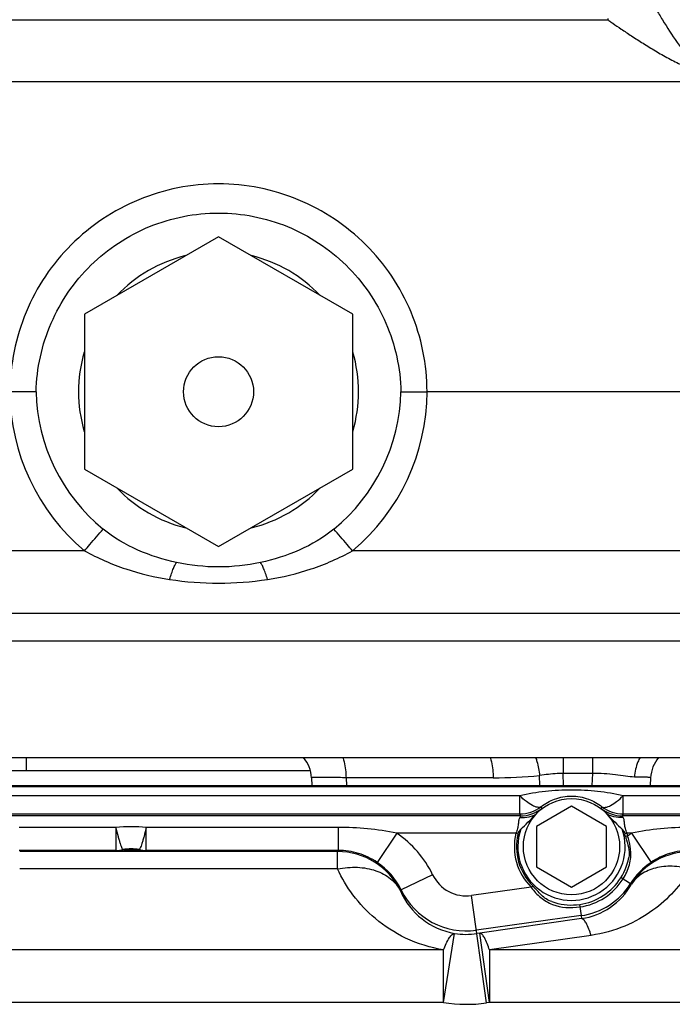
# Model space of a CAD drawing. Units: millimetres. Extents: x 3 to 584, y 10 to 410.
# Drawn here: x 298 to 309, y 344 to 361 of the extents above; entities that cross this region are included whole.
import ezdxf

# ---------------------------------------------------------------- set-up
doc = ezdxf.new("R2010")
doc.units = ezdxf.units.MM
doc.header["$LTSCALE"] = 32.67
doc.layers.get('0').update_dxf_attribs({"linetype": 'CONTINUOUS'})

msp = doc.modelspace()

# ---------------------------------------------------------------- linework, layer by layer
at = {"color": 9, "linetype": 'CONTINUOUS'}
for p, q in [((296.956538, 361.078449), (307.676865, 361.078447)), ((296.956545, 360.017399), (319.1169, 360.017399)), ((298.70383, 351.971203), (296.984622, 351.971205)), ((309.383771, 351.971196), (303.29617, 351.971203)), ((306.909977, 348.43), (306.909977, 348.155421)), ((307.412136, 348.43), (307.412136, 348.155421)), ((305.709176, 348.081402), (303.185571, 348.081402)), ((303.185571, 348.081402), (303.19245, 347.95)), ((306.506086, 347.95), (306.5042, 348.119123)), ((307.412132, 348.155421), (306.909981, 348.155421)), ((306.912265, 347.95), (306.909981, 348.155421)), ((307.412132, 348.155421), (307.40137, 347.95)), ((260.837788, 347.931464), (324.510053, 347.931464)), ((296.436961, 347.774767), (306.163039, 347.774767)), ((306.163039, 347.461372), (306.163039, 347.774767)), ((307.936961, 347.774767), (317.663039, 347.774767)), ((307.936961, 347.461372), (307.936961, 347.774767)), ((306.174025, 347.429092), (296.425975, 347.429092)), ((296.436961, 347.461372), (306.163039, 347.461372)), ((317.674025, 347.429092), (307.925975, 347.429092)), ((307.936961, 347.461372), (317.663039, 347.461372)), ((299.237857, 347.231432), (297.581123, 347.231432)), ((299.237857, 347.231432), (299.237857, 346.83611)), ((303.051693, 347.231432), (299.762143, 347.231432)), ((299.762143, 346.83611), (299.762143, 347.231432)), ((303.051693, 347.231432), (303.051693, 346.83611)), ((304.053586, 347.129195), (303.719373, 346.63124)), ((306.097593, 347.129197), (304.053583, 347.129197)), ((306.097593, 347.129195), (306.133175, 347.120632)), ((308.002407, 347.129195), (307.966827, 347.120623)), ((308.012497, 347.082239), (307.976537, 347.075431)), ((308.079145, 347.129197), (308.002407, 347.129197)), ((308.079142, 347.129195), (308.413365, 346.631224)), ((299.237857, 346.83611), (297.581126, 346.83611)), ((303.039899, 346.817253), (297.591574, 346.817253)), ((299.237857, 346.83611), (299.238482, 346.830155)), ((299.362308, 346.849164), (299.363225, 346.84327)), ((299.636775, 346.84327), (299.637692, 346.849164)), ((299.761518, 346.830155), (299.762143, 346.83611)), ((303.05169, 346.83611), (299.762143, 346.83611)), ((303.039899, 346.519087), (303.039899, 346.817253)), ((303.039897, 346.519087), (297.591576, 346.519087)), ((304.670319, 346.419308), (304.130482, 346.157909)), ((306.360404, 346.20425), (306.386168, 346.230244)), ((307.898946, 346.37152), (308.063521, 346.26907)), ((306.360404, 346.20425), (305.33877, 346.062083)), ((305.594887, 344.221592), (305.33877, 346.062083)), ((307.187828, 345.909544), (307.214548, 345.717536)), ((307.214548, 345.717536), (305.421439, 345.468013)), ((307.221627, 345.666633), (305.479217, 345.416643)), ((307.214548, 345.717536), (307.221627, 345.666633)), ((304.858646, 344.228503), (305.04626, 345.41333)), ((305.479217, 345.416643), (305.429549, 345.409732)), ((305.644554, 344.228503), (305.479217, 345.416643)), ((307.386969, 345.379913), (305.644554, 345.129923)), ((304.858646, 345.129923), (294.144554, 345.129923)), ((304.858646, 344.228503), (304.858646, 345.129923)), ((316.358646, 345.129923), (305.644554, 345.129923)), ((305.644554, 345.129923), (305.644554, 344.228503)), ((304.858646, 344.228503), (294.144554, 344.228503)), ((305.644554, 344.228503), (305.594887, 344.221592)), ((316.358646, 344.228503), (305.644554, 344.228503))]:
    msp.add_line(p, q, dxfattribs=at)
at = {"color": 7, "linetype": 'CONTINUOUS'}
for p, q in [((301, 357.355811), (298.7, 356.027906)), ((303.3, 356.027906), (301, 357.355811)), ((298.7, 356.027906), (298.7, 353.372094)), ((303.3, 353.372094), (303.3, 356.027906)), ((297.872504, 354.700002), (297.425516, 354.7)), ((304.127496, 354.699999), (304.574484, 354.7)), ((309.014175, 354.7), (304.574484, 354.699998)), ((298.7, 353.372094), (301, 352.044189)), ((301, 352.044189), (303.3, 353.372094)), ((321.027772, 350.9), (294.385625, 350.9)), ((258.7, 350.43), (320.157146, 350.43)), ((251, 348.43), (320.16163, 348.430001)), ((297.7, 348.43), (297.7, 348.2)), ((302.573681, 348.2), (296.926319, 348.2)), ((302.593114, 348.081402), (302.6, 347.95)), ((308.406886, 348.081402), (308.4, 347.95)), ((258.3, 347.95), (324.515552, 347.95)), ((307.05, 347.59282), (306.45, 347.24641)), ((307.65, 347.24641), (307.05, 347.59282)), ((306.45, 347.24641), (306.45, 346.55359)), ((307.65, 346.55359), (307.65, 347.24641)), ((306.45, 346.55359), (307.05, 346.20718)), ((307.05, 346.20718), (307.65, 346.55359))]:
    msp.add_line(p, q, dxfattribs=at)
for centre, radius in [((301, 354.7), 0.6), ((307.05, 346.9), 0.825)]:
    msp.add_circle(centre, radius, dxfattribs=at)
for centre, radius, start, end in [((301, 354.7), 2.4, 103.5815823, 136.5590165), ((301, 354.7), 2.4, 43.4409835, 76.4184177), ((301, 354.7), 2.4, 163.5671538, 196.4328462), ((301, 354.7), 2.4, 343.5671538, 16.4328462), ((301.019328, 354.776807), 3.147761, 181.3981386, 230.6171923), ((300.980673, 354.776806), 3.147759, 309.3827992, 358.6018203), ((301, 354.7), 2.4, 223.4409835, 256.4184177), ((301, 354.7), 2.4, 283.5815823, 316.5590165), ((301.993936, 348.05), 0.6, 3.000002, 39.2991566), ((309.006064, 348.05), 0.6, 140.7008488, 176.9999985), ((307.05, 346.9), 0.942999, 166.4691535, 225.2545145), ((307.05, 346.9), 0.942999, 10.7222253, 13.5301339), ((307.05, 346.9), 1, 250.3084709, 349.2518766)]:
    msp.add_arc(centre, radius, start, end, dxfattribs=at)
at = {"color": 9, "linetype": 'CONTINUOUS'}
for centre, radius, start, end in [((300.999632, 354.710493), 3.574131, 180.1682243, 230.0335853), ((301.000368, 354.710492), 3.574131, 309.9664123, 359.8317652), ((301, 356.924543), 5.507038, 261.2367579, 278.7632422), ((305.714987, 356.355823), 8.274424, 269.9597567, 275.473177), ((306.162896, 348.061589), 0.600217, 270.0136274, 307.3608787), ((307.937104, 348.061589), 0.600217, 232.6391213, 269.9863517), ((306.17388, 348.02931), 0.600217, 270.0138304, 307.796327), ((307.926124, 348.029322), 0.60023, 232.2040683, 269.9857745), ((299.5, 343.557708), 3.683065, 85.9185089, 94.0814911), ((303.050788, 345.635144), 1.799387, 25.8358835, 56.1308383), ((307.05, 346.9), 0.979597, 166.4690706, 225.2545112), ((307.05, 346.9), 0.92, 161.0670043, 18.9127216), ((307.053729, 346.900796), 0.975785, 10.716207, 13.5367006), ((309.082496, 345.634371), 1.800339, 123.8701347, 126.4650534), ((299.237643, 347.437942), 0.601831, 270.0203371, 281.9549669), ((299.238269, 347.431992), 0.601837, 270.020343, 281.9831871), ((299.5, 346.2), 0.65765, 77.9962667, 102.0037333), ((299.761733, 347.431999), 0.601844, 258.0167803, 269.9794863), ((299.762357, 347.437942), 0.601831, 258.0450331, 269.9796629), ((310.885112, 341.925048), 9.245596, 147.914875, 148.0526995), ((303.039339, 345.616767), 1.200487, 26.1187481, 89.9732744), ((309.092061, 345.616783), 1.20047, 90.0232482, 147.8433513), ((303.051025, 345.635554), 1.199201, 25.8223992, 56.1287889), ((305.25, 346.7), 0.644064, 205.8371202, 277.9222078), ((307.05, 346.9), 1.042632, 277.9221966, 328.09718), ((307.05, 346.9), 1.193858, 277.9222078, 328.0970024), ((307.049981, 346.829246), 1.175216, 278.3983653, 330.7894251), ((305.209514, 343.642559), 3.878645, 42.3555664, 42.6230077), ((306.658222, 343.496371), 3.670589, 133.5230563, 133.8089229), ((305.250065, 346.627574), 1.23123, 203.0623793, 260.4719689), ((305.25, 346.7), 1.243858, 205.8373129, 277.9222078), ((305.25, 346.7), 1.302701, 261.0020849, 277.9222078), ((305.25, 346.7), 2.50229, 261.0020849, 277.9222078)]:
    msp.add_arc(centre, radius, start, end, dxfattribs=at)
for points, knots in [([(308.274077, 361.657204), (308.286183, 361.625943), (308.329197, 361.54912), (308.403638, 361.415806), (308.5011, 361.251574), (308.651464, 361.004326), (308.792906, 360.781502), (308.92795, 360.59323), (309.002873, 360.500074), (309.083664, 360.414413), (309.2, 360.353821), (309.316336, 360.414413), (309.397127, 360.500074), (309.472049, 360.59323), (309.607094, 360.781502), (309.748536, 361.004326), (309.8989, 361.251574), (309.996362, 361.415806), (310.070803, 361.54912), (310.113817, 361.625943), (310.125923, 361.657204)], [0, 0, 0, 0, 0.031288373, 0.081812264, 0.142721235, 0.20942499, 0.35197479, 0.388743845, 0.42580151, 0.4630704, 0.499999967, 0.536929647, 0.574198554, 0.611256227, 0.648025286, 0.790575072, 0.857278772, 0.918187737, 0.968711627, 1, 1, 1, 1]), ([(307.676867, 361.078447), (307.686045, 361.069369), (307.712888, 361.048744), (307.787004, 360.994764), (307.911521, 360.91079), (308.084973, 360.79662), (308.280719, 360.671516), (308.490019, 360.541858), (308.710413, 360.41382), (308.940164, 360.295753), (309.200001, 360.224228), (309.459837, 360.295754), (309.689588, 360.41382), (309.909982, 360.541859), (310.119282, 360.671516), (310.315028, 360.79662), (310.48848, 360.910791), (310.612996, 360.994764), (310.687112, 361.048744), (310.713955, 361.069369), (310.723134, 361.078448)], [0, 0, 0, 0, 0.011068775, 0.028915102, 0.078692939, 0.139746831, 0.206989739, 0.27784068, 0.35088784, 0.425254445, 0.500000211, 0.574745914, 0.649112462, 0.722159595, 0.793010507, 0.860253389, 0.921307246, 0.97108501, 0.988931281, 1, 1, 1, 1]), ([(304.574484, 354.699998), (304.57312, 355.163953), (304.385002, 356.101479), (303.589437, 357.285753), (302.401023, 358.07844), (301, 358.356442), (299.598978, 358.078441), (298.410563, 357.285753), (297.615001, 356.10148), (297.426874, 355.163953), (297.425516, 354.699999)], [0, 0, 0, 0, 0.124980801, 0.249972876, 0.374980832, 0.500000006, 0.625019176, 0.750027131, 0.87501921, 1, 1, 1, 1]), ([(298.703828, 351.971205), (298.734647, 352.007952), (298.839923, 352.132842), (298.945715, 352.257325), (299.02208, 352.343825)], [0, 0, 0, 0, 0.293607494, 1, 1, 1, 1]), ([(303.296172, 351.971205), (303.265353, 352.007952), (303.160077, 352.132842), (303.054285, 352.257325), (302.97792, 352.343825)], [0, 0, 0, 0, 0.293607303, 1, 1, 1, 1]), ([(298.703832, 351.971203), (298.930137, 351.848434), (299.40384, 351.640301), (299.90714, 351.521164), (300.160993, 351.481792)], [0, 0, 0, 0, 0.500557251, 1, 1, 1, 1]), ([(301.839007, 351.481792), (302.09286, 351.521164), (302.59616, 351.640301), (303.069863, 351.848434), (303.296168, 351.971203)], [0, 0, 0, 0, 0.499442748, 1, 1, 1, 1]), ([(300.160993, 351.481792), (300.171767, 351.516771), (300.192561, 351.580652), (300.224142, 351.665525), (300.252438, 351.72803), (300.271808, 351.761547), (300.281956, 351.772564)], [0, 0, 0, 0, 0.347295467, 0.637571761, 0.857881015, 1, 1, 1, 1]), ([(301.839007, 351.48179), (301.828233, 351.51677), (301.807439, 351.58065), (301.775858, 351.665524), (301.747561, 351.728029), (301.728191, 351.761546), (301.718043, 351.772563)], [0, 0, 0, 0, 0.34729445, 0.637570425, 0.857880041, 1, 1, 1, 1]), ([(303.130708, 348.43002), (303.13924, 348.404391), (303.17081, 348.29068), (303.183627, 348.172253), (303.185564, 348.081402)], [0, 0, 0, 0, 0.229142674, 1, 1, 1, 1]), ([(305.65432, 348.43002), (305.662852, 348.404391), (305.694421, 348.29068), (305.707239, 348.172253), (305.709176, 348.081402)], [0, 0, 0, 0, 0.229142674, 1, 1, 1, 1]), ([(306.434941, 348.430579), (306.443623, 348.407062), (306.476606, 348.305717), (306.49594, 348.200148), (306.504202, 348.119123)], [0, 0, 0, 0, 0.235354263, 1, 1, 1, 1]), ([(308.227207, 348.430243), (308.212905, 348.406069), (308.160282, 348.301113), (308.135029, 348.183299), (308.130268, 348.094338)], [0, 0, 0, 0, 0.239706594, 1, 1, 1, 1]), ([(303.185571, 348.081401), (303.143305, 348.082341), (303.062447, 348.084005), (302.947459, 348.08591), (302.845846, 348.08709), (302.759615, 348.087547), (302.690889, 348.087239), (302.644596, 348.086427), (302.618021, 348.085183), (302.604406, 348.084305), (302.598109, 348.08319), (302.593064, 348.082355), (302.593114, 348.081401)], [0, 0, 0, 0, 0.213866793, 0.409135176, 0.58173407, 0.728047909, 0.845028722, 0.930265185, 0.960422316, 0.982074761, 0.99517114, 1, 1, 1, 1]), ([(306.909981, 348.155421), (306.875014, 348.155653), (306.739048, 348.152852), (306.603845, 348.135257), (306.5042, 348.119123)], [0, 0, 0, 0, 0.257285215, 1, 1, 1, 1]), ([(308.130268, 348.094338), (308.079282, 348.094408), (307.969864, 348.106364), (307.732708, 348.143356), (307.542769, 348.159496), (307.412132, 348.155421)], [0, 0, 0, 0, 0.212120133, 0.456239303, 1, 1, 1, 1]), ([(308.406886, 348.081401), (308.406977, 348.083138), (308.398424, 348.085295), (308.387049, 348.087266), (308.363445, 348.089339), (308.332949, 348.091032), (308.293256, 348.092445), (308.224909, 348.09393), (308.16961, 348.094283), (308.130268, 348.094338)], [0, 0, 0, 0, 0.018769479, 0.067922627, 0.148783866, 0.260943892, 0.403521828, 0.57528387, 1, 1, 1, 1]), ([(306.163039, 347.774767), (306.306876, 347.812023), (306.602131, 347.861596), (307.05, 347.884966), (307.497869, 347.861595), (307.793124, 347.812024), (307.936961, 347.774767)], [0, 0, 0, 0, 0.249154119, 0.500000088, 0.75084605, 1, 1, 1, 1]), ([(306.527128, 347.584519), (306.509916, 347.573378), (306.454023, 347.570392), (306.369154, 347.608018), (306.267235, 347.677082), (306.198993, 347.739223), (306.163039, 347.774767)], [0, 0, 0, 0, 0.14338226, 0.356100398, 0.646444718, 1, 1, 1, 1]), ([(306.527126, 347.584517), (306.597384, 347.63985), (306.763412, 347.733895), (307.05, 347.786656), (307.336589, 347.733895), (307.502616, 347.63985), (307.572875, 347.584517)], [0, 0, 0, 0, 0.238663872, 0.500000083, 0.761336089, 1, 1, 1, 1]), ([(307.572872, 347.584519), (307.590084, 347.573378), (307.645977, 347.570392), (307.730845, 347.608018), (307.832765, 347.677083), (307.901007, 347.739223), (307.936961, 347.774767)], [0, 0, 0, 0, 0.143381575, 0.356099694, 0.646444312, 1, 1, 1, 1]), ([(306.527126, 347.584517), (306.529539, 347.579591), (306.533519, 347.572289), (306.537481, 347.562252), (306.541759, 347.557764), (306.541727, 347.555021)], [0, 0, 0, 0, 0.500008084, 0.750004595, 1, 1, 1, 1]), ([(306.163039, 347.461372), (306.164859, 347.45599), (306.167742, 347.448034), (306.170613, 347.438353), (306.172982, 347.433396), (306.172817, 347.429841), (306.174025, 347.429092)], [0, 0, 0, 0, 0.499841702, 0.749883291, 0.874934113, 1, 1, 1, 1]), ([(306.163741, 347.39971), (306.217698, 347.396548), (306.318281, 347.402607), (306.41433, 347.439424), (306.451229, 347.466319)], [0, 0, 0, 0, 0.542067785, 1, 1, 1, 1]), ([(306.174025, 347.429092), (306.176054, 347.427113), (306.175593, 347.414239), (306.168627, 347.40604), (306.163741, 347.39971)], [0, 0, 0, 0, 0.261716885, 1, 1, 1, 1]), ([(306.541727, 347.555021), (306.542071, 347.554353), (306.539842, 347.55185), (306.534554, 347.545317), (306.527624, 347.539036), (306.522689, 347.534254)], [0, 0, 0, 0, 0.079548408, 0.272193144, 1, 1, 1, 1]), ([(307.577208, 347.534329), (307.572294, 347.539093), (307.565401, 347.545352), (307.560134, 347.55186), (307.55793, 347.554357), (307.558273, 347.555021)], [0, 0, 0, 0, 0.728065347, 0.920482124, 1, 1, 1, 1]), ([(307.936255, 347.399709), (307.88215, 347.39676), (307.78157, 347.403089), (307.685397, 347.439724), (307.648527, 347.466547)], [0, 0, 0, 0, 0.543046566, 1, 1, 1, 1]), ([(307.936255, 347.399709), (307.931625, 347.406158), (307.925326, 347.414225), (307.923961, 347.427127), (307.925975, 347.429092)], [0, 0, 0, 0, 0.738308517, 1, 1, 1, 1]), ([(307.925975, 347.429092), (307.928767, 347.434044), (307.931014, 347.44544), (307.935141, 347.45599), (307.936961, 347.461372)], [0, 0, 0, 0, 0.500161617, 1, 1, 1, 1]), ([(306.163741, 347.39971), (306.153579, 347.386543), (306.142805, 347.347597), (306.138056, 347.283554), (306.127499, 347.207003), (306.108156, 347.155559), (306.097593, 347.129197)], [0, 0, 0, 0, 0.178244617, 0.413999244, 0.695636872, 1, 1, 1, 1]), ([(308.002407, 347.129197), (307.991843, 347.155561), (307.972331, 347.206915), (307.96084, 347.283349), (307.955642, 347.347292), (307.945903, 347.386266), (307.936255, 347.399709)], [0, 0, 0, 0, 0.304580686, 0.586499441, 0.822555083, 1, 1, 1, 1]), ([(299.237857, 347.231432), (299.250138, 347.179889), (299.269036, 347.106515), (299.294903, 347.014846), (299.312024, 346.959079), (299.327246, 346.914384), (299.340606, 346.88053), (299.350729, 346.86056), (299.358542, 346.849686), (299.362308, 346.849164)], [0, 0, 0, 0, 0.392991101, 0.56170784, 0.706739825, 0.824914692, 0.91376739, 0.971797741, 1, 1, 1, 1]), ([(299.762143, 347.231432), (299.749862, 347.179889), (299.730964, 347.106515), (299.705097, 347.014846), (299.687975, 346.959079), (299.672754, 346.914385), (299.659394, 346.88053), (299.64927, 346.86056), (299.641458, 346.849686), (299.637692, 346.849164)], [0, 0, 0, 0, 0.392991368, 0.56170822, 0.706740294, 0.824915214, 0.913767906, 0.971798146, 1, 1, 1, 1]), ([(304.053576, 347.129197), (303.889558, 347.165881), (303.556119, 347.215783), (303.219802, 347.231432), (303.051693, 347.231432)], [0, 0, 0, 0, 0.499942406, 1, 1, 1, 1]), ([(308.063521, 346.844294), (308.061791, 346.864107), (308.051949, 346.944771), (308.032107, 347.024119), (308.012497, 347.082239)], [0, 0, 0, 0, 0.244848544, 1, 1, 1, 1]), ([(309.081123, 347.231432), (308.912999, 347.231432), (308.576654, 347.215779), (308.243184, 347.165884), (308.079152, 347.129197)], [0, 0, 0, 0, 0.500057301, 1, 1, 1, 1]), ([(299.238482, 346.830155), (299.238544, 346.829598), (299.241499, 346.829528), (299.245168, 346.82867), (299.252895, 346.828308), (299.267364, 346.827406), (299.291297, 346.826653), (299.324959, 346.825818), (299.364331, 346.825194), (299.423273, 346.824565), (299.5, 346.824281), (299.576727, 346.824565), (299.635669, 346.825194), (299.675041, 346.825818), (299.708703, 346.826653), (299.732636, 346.827406), (299.747105, 346.828308), (299.754832, 346.82867), (299.758501, 346.829528), (299.761456, 346.829598), (299.761518, 346.830155)], [0, 0, 0, 0, 0.003210734, 0.011901049, 0.025950931, 0.045022469, 0.096413919, 0.162152194, 0.238419204, 0.321915213, 0.5, 0.678084787, 0.761580796, 0.837847804, 0.903586082, 0.95497753, 0.974049069, 0.988098951, 0.996789266, 1, 1, 1, 1]), ([(299.363225, 346.84327), (299.363247, 346.842808), (299.365996, 346.843475), (299.368786, 346.842883), (299.374842, 346.843392), (299.3846, 346.843633), (299.399085, 346.844345), (299.42453, 346.845301), (299.458431, 346.846298), (299.5, 346.846701), (299.541569, 346.846298), (299.57547, 346.845301), (299.600915, 346.844345), (299.6154, 346.843633), (299.625158, 346.843392), (299.631214, 346.842883), (299.634004, 346.843475), (299.636753, 346.842808), (299.636775, 346.84327)], [0, 0, 0, 0, 0.005070233, 0.019176178, 0.04035975, 0.066599142, 0.128602441, 0.197874754, 0.346382869, 0.499999576, 0.653617123, 0.802125245, 0.871397557, 0.933400858, 0.95964025, 0.980823821, 0.994929767, 1, 1, 1, 1]), ([(303.719373, 346.631241), (303.621704, 346.696796), (303.406181, 346.800487), (303.16944, 346.836135), (303.05169, 346.83611)], [0, 0, 0, 0, 0.499743876, 1, 1, 1, 1]), ([(307.935138, 346.34899), (307.981877, 346.424072), (308.058586, 346.582964), (308.070883, 346.759984), (308.063521, 346.844294)], [0, 0, 0, 0, 0.511009109, 1, 1, 1, 1]), ([(309.081126, 346.83611), (308.963362, 346.836133), (308.726599, 346.80047), (308.511043, 346.696788), (308.413365, 346.631225)], [0, 0, 0, 0, 0.500259299, 1, 1, 1, 1]), ([(309.091574, 346.519084), (308.989096, 346.545692), (308.786531, 346.576185), (308.494157, 346.548233), (308.244912, 346.444143), (308.120573, 346.323005), (308.075747, 346.255716)], [0, 0, 0, 0, 0.285279153, 0.546433864, 0.782144315, 1, 1, 1, 1]), ([(304.858646, 345.129923), (304.633798, 345.166635), (304.213572, 345.297894), (303.68728, 345.636601), (303.296232, 346.050367), (303.111648, 346.361923), (303.039897, 346.519087)], [0, 0, 0, 0, 0.287564555, 0.546927616, 0.781929097, 1, 1, 1, 1]), ([(303.039899, 346.519084), (303.152653, 346.541618), (303.375191, 346.56085), (303.691306, 346.506568), (303.953652, 346.369589), (304.076291, 346.223768), (304.117236, 346.14526)], [0, 0, 0, 0, 0.283748031, 0.545083802, 0.781497639, 1, 1, 1, 1]), ([(309.091576, 346.519087), (308.92832, 346.243741), (308.577068, 345.858402), (307.959721, 345.511952), (307.585198, 345.408355), (307.386969, 345.379913)], [0, 0, 0, 0, 0.455028559, 0.715333215, 1, 1, 1, 1]), ([(306.360404, 346.20425), (306.406264, 346.138448), (306.513325, 346.019528), (306.788967, 345.856836), (307.0379, 345.845638), (307.193704, 345.867319)], [0, 0, 0, 0, 0.254711197, 0.50044074, 1, 1, 1, 1]), ([(307.386969, 345.379913), (307.363036, 345.452597), (307.328004, 345.547706), (307.268391, 345.642431), (307.235412, 345.666326), (307.221631, 345.666633)], [0, 0, 0, 0, 0.675772576, 0.878269781, 1, 1, 1, 1]), ([(304.858646, 345.129923), (304.886031, 345.202744), (304.925864, 345.298148), (304.994406, 345.391947), (305.031185, 345.413569), (305.04626, 345.41333)], [0, 0, 0, 0, 0.666786761, 0.870791061, 1, 1, 1, 1]), ([(305.644554, 345.129923), (305.620621, 345.202607), (305.585589, 345.297716), (305.525976, 345.392441), (305.492998, 345.416337), (305.479217, 345.416643)], [0, 0, 0, 0, 0.675772577, 0.878269781, 1, 1, 1, 1])]:
    msp.add_open_spline(points, degree=3, knots=knots, dxfattribs=at)
for points in [[(307.670788, 361.097847), (307.670612, 361.091073), (307.673156, 361.084119), (307.676865, 361.078447)], [(307.558273, 347.555021), (307.56197, 347.56535), (307.568049, 347.574665), (307.572875, 347.584517)], [(299.637692, 346.849164), (299.547968, 346.86855), (299.452032, 346.86855), (299.362308, 346.849164)], [(308.413365, 346.631225), (308.274003, 346.53768), (308.152196, 346.411575), (308.063519, 346.269067)]]:
    msp.add_open_spline(points, degree=3, dxfattribs=at)
at = {"color": 7, "linetype": 'CONTINUOUS'}
for points, knots in [([(297.872504, 354.700002), (297.882584, 355.10128), (298.05953, 355.908321), (298.757744, 356.924778), (299.788512, 357.604734), (301.000002, 357.843267), (302.21149, 357.604731), (303.242259, 356.924776), (303.940472, 355.908318), (304.117417, 355.101277), (304.127496, 354.699999)], [0, 0, 0, 0, 0.125010284, 0.250013469, 0.375009109, 0.499999997, 0.624990911, 0.749986565, 0.874989718, 1, 1, 1, 1]), ([(300.281956, 351.772563), (300.054683, 351.820504), (299.608871, 351.960546), (299.201504, 352.196783), (299.022078, 352.343827)], [0, 0, 0, 0, 0.500314589, 1, 1, 1, 1]), ([(302.977922, 352.343827), (302.798496, 352.196783), (302.391129, 351.960546), (301.945316, 351.820503), (301.718043, 351.772563)], [0, 0, 0, 0, 0.499685411, 1, 1, 1, 1]), ([(306.179773, 347.198505), (306.22191, 347.23741), (306.302215, 347.319395), (306.384287, 347.399513), (306.425637, 347.439255)], [0, 0, 0, 0, 0.49999141, 1, 1, 1, 1]), ([(307.674774, 347.438779), (307.716019, 347.399008), (307.797738, 347.318696), (307.878117, 347.236933), (307.920332, 347.198197)], [0, 0, 0, 0, 0.50001061, 1, 1, 1, 1]), ([(307.976534, 347.075443), (307.980243, 347.055856), (307.999816, 346.979576), (308.026916, 346.904872), (308.035105, 346.846657)], [0, 0, 0, 0, 0.253228811, 1, 1, 1, 1]), ([(306.713044, 345.95848), (306.646862, 345.982165), (306.5221, 346.062423), (306.437804, 346.179065), (306.386168, 346.230244)], [0, 0, 0, 0, 0.49157523, 1, 1, 1, 1])]:
    msp.add_open_spline(points, degree=3, knots=knots, dxfattribs=at)
for points in [[(301.718043, 351.772563), (301.482513, 351.722878), (301, 351.668616), (300.517486, 351.722878), (300.281956, 351.772563)], [(306.133175, 347.120632), (306.140258, 347.150041), (306.157548, 347.177985), (306.179773, 347.198505)], [(307.920332, 347.198197), (307.942546, 347.177815), (307.95977, 347.149931), (307.966828, 347.120621)], [(308.035105, 346.846657), (308.041289, 346.802698), (308.040735, 346.757121), (308.032457, 346.713508)]]:
    msp.add_open_spline(points, degree=3, dxfattribs=at)

doc.saveas('drawing.dxf')
